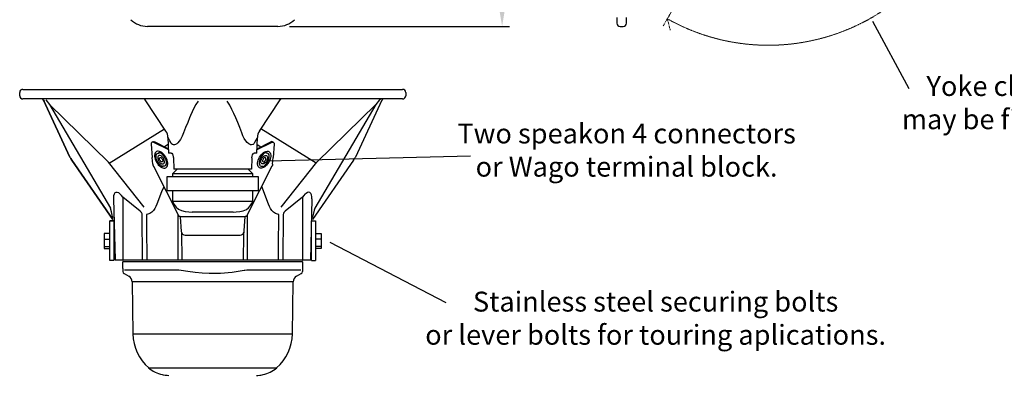
# Model space of a CAD drawing. Units: millimetres. Extents: x 0 to 6000, y 0 to 4155.
# Drawn here: x 2144 to 3379, y 1652 to 2099 of the extents above; entities that cross this region are included whole.
import ezdxf

# ---------------------------------------------------------------- set-up
doc = ezdxf.new("R2010")
doc.units = ezdxf.units.MM
doc.linetypes.add('HIDDEN', pattern=[1.905, 1.27, -0.635])
doc.layers.add('Dims', color=204, linetype='Continuous')
doc.layers.add('HID', color=252, linetype='HIDDEN', lineweight=18)
doc.styles.add('copy', font='ARIAL.TTF', dxfattribs={"height": 3})
doc.styles.add('dims', font='ARIAL.TTF')
doc.dimstyles.new('Dims', dxfattribs={"dimscale": 0, "dimtxt": 3, "dimasz": 2.5, "dimexe": 1.25, "dimexo": 2, "dimtad": 1, "dimtih": 1, "dimtoh": 1, "dimdec": 0, "dimtxsty": 'dims', "dimcen": 2.5, "dimclrt": 204, "dimadec": 0, "dimazin": 0, "dimtfac": 1, "dimtdec": 0, "dimtmove": 0, "dimatfit": 3, "dimfxl": 1, "dimarcsym": 0})

# ---------------------------------------------------------------- blocks, each defined once
blk = doc.blocks.new('*D18')
at = {"layer": 'Defpoints', "color": 0}
for p in [(2427.2, 2582.9), (2468.2, 2090.4), (2749.3, 2090.4)]:
    blk.add_point(p, dxfattribs=at)
at = {"layer": 'Dims', "color": 0, "lineweight": -2}
for p, q in [((2441.8, 2582.9), (2758.4, 2582.9)), ((2749.3, 2564.7), (2749.3, 2108.6)), ((2482.8, 2090.4), (2758.4, 2090.4))]:
    blk.add_line(p, q, dxfattribs=at)
at = {"layer": 'Dims', "color": 0}
for points in [[(2752.3, 2564.7), (2746.3, 2564.7), (2749.3, 2582.9)], [(2746.3, 2108.6), (2752.3, 2108.6), (2749.3, 2090.4)]]:
    blk.add_solid(points, dxfattribs=at)
at = {"layer": 'Dims', "color": 204, "insert": (2749.3, 2336.4), "char_height": 21.847, "attachment_point": 5, "style": 'dims'}
blk.add_mtext('493mm\\P [1\'-7 3/8"]', dxfattribs=at)

msp = doc.modelspace()

# ---------------------------------------------------------------- linework, layer by layer
for p, q in [((2893.3, 2101.7), (2893.3, 2094.4)), ((2905.3, 2094.4), (2905.3, 2101.7)), ((2468.2, 2090.4), (2304.5, 2090.4)), ((2468.2, 2090.4), (2304.5, 2090.4)), ((2897.3, 2090.4), (2901.3, 2090.4)), ((2144.4, 2003.3), (2144.4, 2007.3)), ((2148.4, 2011.3), (2156.3, 2011.3)), ((2156.3, 2011.3), (2286.4, 2011.3)), ((2286.4, 2011.3), (2304.5, 2011.3)), ((2304.5, 2011.3), (2468.2, 2011.3)), ((2468.2, 2011.3), (2486.3, 2011.3)), ((2486.3, 2011.3), (2616.4, 2011.3)), ((2616.4, 2011.3), (2624.4, 2011.3)), ((2628.4, 2007.3), (2628.4, 2003.3)), ((2156.3, 1999.3), (2148.4, 1999.3)), ((2286.4, 1999.3), (2156.3, 1999.3)), ((2174.4, 1997.8), (2207.4, 1926.3)), ((2207.4, 1926.3), (2174.4, 1997.8)), ((2174.4, 1997.8), (2175.2, 1996.3)), ((2175.2, 1996.3), (2175.4, 1996)), ((2181.8, 1992.2), (2258.3, 1862.2)), ((2255.6, 1919.9), (2181.8, 1992.2)), ((2304.5, 1999.3), (2286.4, 1999.3)), ((2327.8, 1958.8), (2301.8, 1998)), ((2468.2, 1999.3), (2304.5, 1999.3)), ((2444.9, 1958.8), (2470.9, 1998)), ((2486.3, 1999.3), (2468.2, 1999.3)), ((2616.4, 1999.3), (2486.3, 1999.3)), ((2590.9, 1992.2), (2514.4, 1862.2)), ((2517.1, 1919.9), (2590.9, 1992.2)), ((2598.4, 1997.8), (2565.3, 1926.3)), ((2595.6, 1998.2), (2595.5, 1998.1)), ((2624.4, 1999.3), (2608.4, 1999.3)), ((2624.4, 1999.3), (2616.4, 1999.3)), ((2357.5, 1975.7), (2355, 1969.8)), ((2417.7, 1969.8), (2415.2, 1975.7)), ((2256.6, 1918.5), (2325.9, 1961.7)), ((2516.1, 1918.5), (2446.8, 1961.7)), ((2309.3, 1942.3), (2310.5, 1925.6)), ((2311.3, 1945.4), (2310.2, 1944.8)), ((2330.7, 1935.6), (2312.5, 1944.7)), ((2330.7, 1936.8), (2313.5, 1945.3)), ((2330.5, 1942.1), (2325.8, 1939.2)), ((2330.3, 1950.8), (2330.8, 1931.3)), ((2441.9, 1931.3), (2442.4, 1950.8)), ((2442, 1936.8), (2459.2, 1945.3)), ((2442, 1935.6), (2460.2, 1944.7)), ((2442.2, 1942.1), (2446.9, 1939.2)), ((2461.4, 1945.4), (2462.5, 1944.8)), ((2463.4, 1942.3), (2462.2, 1925.6)), ((2319.3, 1931.2), (2319.2, 1932.3)), ((2319.2, 1932.3), (2322.9, 1930.5)), ((2322.9, 1930.5), (2323, 1929.4)), ((2334.5, 1931.3), (2330.8, 1931.3)), ((2441.9, 1931.3), (2438.2, 1931.3)), ((2449.8, 1930.5), (2449.7, 1929.4)), ((2453.5, 1932.3), (2449.8, 1930.5)), ((2453.4, 1931.2), (2453.5, 1932.3)), ((2209.7, 1922.5), (2208.5, 1924.3)), ((2208.5, 1924.3), (2209.7, 1922.5)), ((2209.7, 1922.5), (2261.2, 1847.9)), ((2261.2, 1847.9), (2209.7, 1922.5)), ((2300.6, 1863.3), (2255.6, 1919.9)), ((2311.3, 1917.2), (2310.5, 1925.6)), ((2312.1, 1914.7), (2343.8, 1851.9)), ((2321.2, 1915.1), (2321.1, 1916.1)), ((2323.5, 1914), (2321.2, 1915.1)), ((2323.4, 1915), (2323.5, 1914)), ((2337.1, 1925.4), (2337.5, 1911.3)), ((2460.7, 1914.7), (2428.9, 1851.9)), ((2435.6, 1925.4), (2435.2, 1911.3)), ((2449.2, 1914), (2451.5, 1915.1)), ((2449.3, 1915), (2449.2, 1914)), ((2451.5, 1915.1), (2451.6, 1916.1)), ((2461.4, 1917.2), (2462.2, 1925.6)), ((2472.1, 1863.3), (2517.1, 1919.9)), ((2563, 1922.5), (2511.5, 1847.9)), ((2563, 1922.5), (2564.2, 1924.3)), ((2340.9, 1910.3), (2335.9, 1905.3)), ((2436.9, 1905.3), (2335.9, 1905.3)), ((2335.9, 1905.3), (2335.9, 1901.3)), ((2435.2, 1911.3), (2337.5, 1911.3)), ((2340.9, 1911.3), (2340.9, 1910.3)), ((2431.9, 1910.3), (2431.9, 1911.3)), ((2436.9, 1905.3), (2431.9, 1910.3)), ((2436.9, 1901.3), (2436.9, 1905.3)), ((2360.5, 1901.3), (2328.9, 1901.3)), ((2328.9, 1901.3), (2328.9, 1883.8)), ((2443.9, 1901.3), (2360.5, 1901.3)), ((2443.9, 1883.8), (2443.9, 1901.3)), ((2456.4, 1867), (2447.9, 1889.5)), ((2360.5, 1883.8), (2328.9, 1883.8)), ((2335.9, 1883.8), (2335.9, 1870.5)), ((2443.9, 1883.8), (2360.5, 1883.8)), ((2436.9, 1870.5), (2436.9, 1883.8)), ((2261.9, 1873.7), (2263.9, 1797.3)), ((2273.9, 1875.9), (2273.9, 1797.3)), ((2295.6, 1858.3), (2273.9, 1875.9)), ((2436.9, 1870.5), (2335.9, 1870.5)), ((2498.9, 1875.9), (2477.1, 1858.3)), ((2498.9, 1875.9), (2498.9, 1797.3)), ((2510.9, 1873.7), (2508.9, 1797.3)), ((2298.4, 1797.3), (2297.8, 1854.1)), ((2412, 1857.3), (2360.7, 1857.3)), ((2474.9, 1854.1), (2474.3, 1797.3)), ((2262.1, 1846.3), (2257.4, 1846.3)), ((2262.4, 1846.3), (2257.4, 1846.3)), ((2257.4, 1821.3), (2257.4, 1846.3)), ((2257.4, 1846.3), (2257.4, 1846.3)), ((2262.4, 1846.3), (2262.4, 1821.3)), ((2345.6, 1851.6), (2427.1, 1851.6)), ((2345.6, 1851.1), (2347, 1832.9)), ((2425.4, 1828.3), (2427.1, 1851.1)), ((2510.4, 1821.3), (2510.4, 1846.3)), ((2510.4, 1846.3), (2515.4, 1846.3)), ((2510.6, 1846.3), (2515.4, 1846.3)), ((2515.4, 1846.3), (2515.4, 1821.3)), ((2515.4, 1846.3), (2515.4, 1846.3)), ((2257.4, 1830.3), (2250.4, 1830.3)), ((2250.4, 1830.3), (2250.4, 1811.3)), ((2347.4, 1831.6), (2347.6, 1797.3)), ((2352, 1828.3), (2420.7, 1828.3)), ((2425.2, 1797.3), (2425.3, 1828.3)), ((2515.3, 1830.3), (2522.4, 1830.3)), ((2522.4, 1830.3), (2522.4, 1811.3)), ((2250.4, 1823.3), (2257.5, 1823.3)), ((2257.4, 1796.3), (2257.4, 1821.3)), ((2263.1, 1826.3), (2262.4, 1826.3)), ((2262.4, 1821.3), (2262.4, 1796.3)), ((2262.4, 1816.3), (2263.4, 1816.3)), ((2509.4, 1816.3), (2510.4, 1816.3)), ((2510.4, 1826.3), (2509.6, 1826.3)), ((2510.4, 1796.3), (2510.4, 1821.3)), ((2522.4, 1823.3), (2515.2, 1823.3)), ((2515.4, 1821.3), (2515.4, 1796.3)), ((2250.4, 1813.8), (2257.5, 1813.8)), ((2250.4, 1811.3), (2257.6, 1811.3)), ((2522.4, 1813.8), (2515.2, 1813.8)), ((2522.4, 1811.3), (2515.2, 1811.3)), ((2262.4, 1796.3), (2257.4, 1796.3)), ((2263.9, 1797.3), (2508.9, 1797.3)), ((2273.7, 1786.5), (2273.6, 1794.8)), ((2274.1, 1795.3), (2274.8, 1795.3)), ((2274.8, 1795.3), (2324, 1795.3)), ((2277.6, 1795.3), (2336, 1795.3)), ((2324, 1795.3), (2325.3, 1795.3)), ((2329.2, 1795.3), (2343.4, 1795.3)), ((2343.4, 1795.3), (2347.6, 1795.3)), ((2347.6, 1795.3), (2425.1, 1795.3)), ((2425.1, 1795.3), (2429.3, 1795.3)), ((2429.3, 1795.3), (2497.9, 1795.3)), ((2436.7, 1795.3), (2495.2, 1795.3)), ((2497.9, 1795.3), (2498.6, 1795.3)), ((2499.1, 1794.8), (2499, 1786.5)), ((2510.4, 1796.3), (2515.4, 1796.3)), ((2273.7, 1786.5), (2273.8, 1782.7)), ((2275.2, 1780), (2281.2, 1776.6)), ((2344, 1784.2), (2275.9, 1784.2)), ((2496.8, 1784.2), (2429.3, 1784.2)), ((2491.5, 1776.6), (2497.5, 1780)), ((2499, 1786.5), (2498.9, 1782.7)), ((2487.5, 1769.8), (2285.2, 1769.8)), ((2285.2, 1769.8), (2286.3, 1704.2)), ((2486.4, 1704.2), (2487.5, 1769.8)), ((2286.3, 1704.2), (2486.4, 1704.2)), ((2306.1, 1661.6), (2466.6, 1661.6))]:
    msp.add_line(p, q)
at = {"flags": 128}
for points in [[(2177.2, 1998.1), (2181.8, 1992.3), (2181.8, 1992.2)], [(2368.1, 1996.4), (2365.4, 1992.1), (2362.9, 1987.7), (2358.6, 1978.5), (2357.5, 1975.7)], [(2415.2, 1975.7), (2413, 1981), (2410.5, 1986.2), (2407.8, 1991.4), (2404.6, 1996.4)], [(2595.5, 1998.1), (2590.9, 1992.3), (2590.9, 1992.2)], [(2595.6, 1998.2), (2596.1, 1998.9), (2596.7, 1999.2), (2597.1, 1999.3), (2597.1, 1999.3)], [(2355, 1969.8), (2352.3, 1963.4), (2349.9, 1956.8)], [(2422.8, 1956.8), (2420.4, 1963.4), (2417.7, 1969.8)], [(2349.9, 1956.8), (2348.1, 1952.4), (2346, 1948.5), (2344.3, 1946.1), (2342.5, 1944.2), (2341.3, 1943.1), (2339.8, 1942.2), (2338.3, 1941.7), (2337.3, 1941.6), (2336, 1942), (2334.9, 1942.8), (2334.4, 1943.4), (2333.7, 1944.5)], [(2439, 1944.5), (2438.1, 1943.1), (2437.1, 1942.2), (2436.6, 1941.9), (2435.2, 1941.6), (2433.8, 1941.8), (2433.4, 1942), (2431.6, 1943), (2429.8, 1944.5), (2427.8, 1946.8), (2426, 1949.6), (2424.3, 1953.1), (2422.8, 1956.8)], [(2442.4, 1950.8), (2442.4, 1950.9), (2442.1, 1950.4), (2441.6, 1949.4), (2440.5, 1947.3), (2439, 1944.5)], [(2312.5, 1944.7), (2311.8, 1945), (2311.1, 1945), (2310.6, 1945), (2310.1, 1944.7), (2309.7, 1944.3), (2309.4, 1943.7), (2309.3, 1943.1), (2309.3, 1942.3)], [(2311.3, 1945.4), (2311.6, 1945.6), (2312.2, 1945.7), (2312.9, 1945.6), (2313.5, 1945.3)], [(2333.7, 1944.5), (2332.6, 1946.6), (2331.6, 1948.5), (2330.9, 1949.8), (2330.4, 1950.7), (2330.3, 1950.8)], [(2461.4, 1945.4), (2461.1, 1945.6), (2460.5, 1945.7), (2459.9, 1945.6), (2459.2, 1945.3)], [(2460.2, 1944.7), (2460.9, 1945), (2461.6, 1945), (2462.1, 1945), (2462.6, 1944.7), (2463, 1944.3), (2463.3, 1943.7), (2463.4, 1943.1), (2463.4, 1942.3)], [(2330, 1918.9), (2329.7, 1920.6), (2329.2, 1922.5), (2328.5, 1924.3), (2327.6, 1926.1), (2326.5, 1927.8), (2325.2, 1929.4), (2323.8, 1930.8), (2322.4, 1931.9), (2321, 1932.8), (2319.6, 1933.3), (2318.2, 1933.6), (2317, 1933.5), (2315.8, 1933.1), (2314.9, 1932.4), (2314.2, 1931.4), (2313.7, 1930.2), (2313.5, 1928.7), (2313.5, 1927.1), (2313.7, 1925.3), (2314.2, 1923.5), (2314.9, 1921.7), (2315.9, 1919.9), (2317, 1918.2), (2318.2, 1916.6), (2319.6, 1915.2), (2321, 1914.1), (2322.4, 1913.2), (2323.9, 1912.7), (2325.2, 1912.4), (2326.5, 1912.5), (2327.6, 1912.9), (2328.5, 1913.6), (2329.2, 1914.6), (2329.7, 1915.8), (2330, 1917.2), (2330, 1918.9)], [(2321.1, 1916.1), (2319.8, 1917.1), (2318.6, 1918.5), (2317.5, 1920), (2316.6, 1921.6), (2315.9, 1923.3), (2315.5, 1924.9), (2315.3, 1926.5), (2315.4, 1928), (2315.7, 1929.2), (2316.3, 1930.2), (2317.1, 1930.9), (2318.2, 1931.2), (2319.3, 1931.2)], [(2325.9, 1920.9), (2325.7, 1922.2), (2325.2, 1923.5), (2324.5, 1924.9), (2323.6, 1926), (2322.6, 1927), (2321.6, 1927.8), (2320.6, 1928.2), (2319.6, 1928.3), (2318.8, 1928.1), (2318.1, 1927.6), (2317.7, 1926.7), (2317.5, 1925.7), (2317.6, 1924.4), (2318, 1923.1), (2318.6, 1921.8), (2319.3, 1920.5), (2320.3, 1919.4), (2321.3, 1918.5), (2322.3, 1917.9), (2323.4, 1917.7), (2324.3, 1917.7), (2325, 1918.1), (2325.5, 1918.8), (2325.8, 1919.8), (2325.9, 1920.9)], [(2323, 1929.4), (2324.3, 1928.2), (2325.4, 1926.7), (2326.4, 1925.2), (2327.2, 1923.5), (2327.8, 1921.8), (2328.1, 1920.2), (2328.1, 1918.6), (2327.9, 1917.3), (2327.4, 1916.2), (2326.7, 1915.4), (2325.8, 1914.9), (2324.6, 1914.8), (2323.4, 1915)], [(2334.5, 1931.3), (2335.2, 1931), (2336, 1930), (2336.6, 1928.5), (2337, 1926.6), (2337.1, 1925.4)], [(2435.6, 1925.4), (2435.8, 1927.4), (2436.3, 1929.1), (2437, 1930.4), (2437.7, 1931.1), (2438.2, 1931.3)], [(2442.7, 1918.9), (2443, 1920.6), (2443.5, 1922.5), (2444.2, 1924.3), (2445.1, 1926.1), (2446.2, 1927.8), (2447.5, 1929.4), (2448.9, 1930.8), (2450.3, 1931.9), (2451.7, 1932.8), (2453.1, 1933.3), (2454.5, 1933.6), (2455.8, 1933.5), (2456.9, 1933.1), (2457.8, 1932.4), (2458.5, 1931.4), (2459, 1930.2), (2459.2, 1928.7), (2459.2, 1927.1), (2459, 1925.3), (2458.5, 1923.5), (2457.8, 1921.7), (2456.8, 1919.9), (2455.7, 1918.2), (2454.5, 1916.6), (2453.1, 1915.2), (2451.7, 1914.1), (2450.3, 1913.2), (2448.8, 1912.7), (2447.5, 1912.4), (2446.2, 1912.5), (2445.1, 1912.9), (2444.2, 1913.6), (2443.5, 1914.6), (2443, 1915.8), (2442.7, 1917.2), (2442.7, 1918.9)], [(2449.7, 1929.4), (2448.4, 1928.2), (2447.3, 1926.7), (2446.3, 1925.2), (2445.5, 1923.5), (2444.9, 1921.8), (2444.6, 1920.2), (2444.6, 1918.6), (2444.8, 1917.3), (2445.3, 1916.2), (2446, 1915.4), (2447, 1914.9), (2448.1, 1914.8), (2449.3, 1915)], [(2446.8, 1920.9), (2447.1, 1922.2), (2447.5, 1923.5), (2448.2, 1924.9), (2449.1, 1926), (2450.1, 1927), (2451.1, 1927.8), (2452.1, 1928.2), (2453.1, 1928.3), (2453.9, 1928.1), (2454.6, 1927.6), (2455, 1926.7), (2455.2, 1925.7), (2455.1, 1924.4), (2454.7, 1923.1), (2454.1, 1921.8), (2453.4, 1920.5), (2452.4, 1919.4), (2451.4, 1918.5), (2450.4, 1917.9), (2449.4, 1917.7), (2448.4, 1917.7), (2447.7, 1918.1), (2447.2, 1918.8), (2446.9, 1919.8), (2446.8, 1920.9)], [(2451.6, 1916.1), (2452.9, 1917.1), (2454.1, 1918.5), (2455.2, 1920), (2456.1, 1921.6), (2456.8, 1923.3), (2457.2, 1924.9), (2457.4, 1926.5), (2457.3, 1928), (2457, 1929.2), (2456.4, 1930.2), (2455.6, 1930.9), (2454.5, 1931.2), (2453.4, 1931.2)], [(2310.5, 1925.6), (2310.5, 1925.6), (2310.5, 1925.6), (2310.5, 1925.6), (2310.5, 1925.6), (2310.5, 1925.6), (2310.5, 1925.6), (2310.5, 1925.6), (2310.5, 1925.6)], [(2311.3, 1917.2), (2311.3, 1916.9), (2311.4, 1916.6), (2311.4, 1916.3), (2311.5, 1915.9), (2311.6, 1915.6), (2311.8, 1915.3), (2311.9, 1915), (2312.1, 1914.7)], [(2323.8, 1921.9), (2323.8, 1921.1), (2323.5, 1920.6), (2322.9, 1920.3), (2322.3, 1920.3), (2321.5, 1920.7), (2320.8, 1921.4), (2320.2, 1922.2), (2319.8, 1923.1), (2319.6, 1924), (2319.7, 1924.8), (2320, 1925.4), (2320.5, 1925.7), (2321.2, 1925.6), (2321.9, 1925.3), (2322.6, 1924.6), (2323.2, 1923.8), (2323.6, 1922.9), (2323.8, 1921.9)], [(2448.9, 1921.9), (2448.9, 1921.1), (2449.2, 1920.6), (2449.8, 1920.3), (2450.4, 1920.3), (2451.2, 1920.7), (2451.9, 1921.4), (2452.5, 1922.2), (2452.9, 1923.1), (2453.1, 1924), (2453, 1924.8), (2452.7, 1925.4), (2452.2, 1925.7), (2451.5, 1925.6), (2450.8, 1925.3), (2450.1, 1924.6), (2449.5, 1923.8), (2449.1, 1922.9), (2448.9, 1921.9)], [(2461.4, 1917.2), (2461.4, 1916.9), (2461.3, 1916.6), (2461.3, 1916.3), (2461.2, 1915.9), (2461.1, 1915.6), (2460.9, 1915.3), (2460.8, 1915), (2460.7, 1914.7)], [(2273.9, 1875.9), (2272.2, 1877.9), (2270.4, 1879.8), (2268.5, 1881.2), (2266.4, 1882), (2264.9, 1881.9), (2263.8, 1881.3), (2262.7, 1879.6), (2262.1, 1877.7), (2261.9, 1875.7), (2261.9, 1873.7)], [(2325, 1889), (2322.2, 1882.6), (2316.3, 1867)], [(2510.9, 1873.7), (2510.8, 1876.4), (2510.3, 1878.8), (2509.5, 1880.6), (2508.1, 1881.8), (2506.9, 1882.1), (2505.4, 1881.7), (2503.5, 1880.7), (2502.1, 1879.5), (2500.7, 1878.2), (2498.9, 1875.9)], [(2316.3, 1867), (2315.2, 1864.3), (2313.9, 1861.8), (2312.1, 1859.2), (2309.9, 1857), (2307.6, 1855.4), (2305.2, 1854.4), (2303.3, 1854.1)], [(2335.9, 1870.5), (2338, 1866.9), (2340.5, 1863.5), (2343.6, 1860.8), (2347.3, 1859.1), (2351.7, 1858.1), (2356.4, 1857.5), (2360.8, 1857.3)], [(2411.9, 1857.3), (2416, 1857.5), (2420.6, 1858), (2424.8, 1858.9), (2428.6, 1860.5), (2431.2, 1862.4), (2433.3, 1864.9), (2435.2, 1867.7), (2436.8, 1870.5)], [(2469.4, 1854.1), (2467.5, 1854.4), (2465.1, 1855.4), (2462.8, 1857), (2460.6, 1859.2), (2458.8, 1861.8), (2457.5, 1864.3), (2456.4, 1867)], [(2261.4, 1850), (2261.2, 1850.5), (2260.8, 1851.8), (2260.4, 1853.4), (2259.4, 1857.6), (2258.3, 1862.2), (2258.3, 1862.2)], [(2297.6, 1855.5), (2297.1, 1856.6), (2295.6, 1858.3)], [(2297.8, 1854.1), (2297.8, 1854.8), (2297.6, 1855.5)], [(2303.3, 1854.1), (2303.5, 1838.1), (2303.9, 1797.3)], [(2343.2, 1797.3), (2343.1, 1821.3), (2343, 1853.6)], [(2429.7, 1853.6), (2429.5, 1810.6), (2429.5, 1797.3)], [(2468.8, 1797.3), (2469, 1813.3), (2469.4, 1854.1)], [(2475.1, 1855.5), (2475, 1854.8), (2474.9, 1854.1)], [(2477.1, 1858.3), (2475.6, 1856.6), (2475.1, 1855.5)], [(2514.4, 1862.2), (2514.4, 1862.2), (2513.8, 1859.6), (2512.9, 1855.7), (2512, 1852.3), (2511.7, 1851), (2511.3, 1850)], [(2257.4, 1846.3), (2257.4, 1846.3), (2257.6, 1846.3), (2258, 1846.3), (2258.5, 1846.3), (2259.1, 1846.3), (2259.9, 1846.3), (2260.8, 1846.3), (2261.7, 1846.3)], [(2345.6, 1851.6), (2345.4, 1851.6), (2345.1, 1851.6), (2344.9, 1851.7), (2344.6, 1851.7), (2344.4, 1851.7), (2344.2, 1851.8), (2344, 1851.9), (2343.8, 1851.9)], [(2345.6, 1851.6), (2345.6, 1851.4), (2345.6, 1851.1)], [(2428.9, 1851.9), (2428.7, 1851.9), (2428.5, 1851.8), (2428.3, 1851.7), (2428.1, 1851.7), (2427.8, 1851.7), (2427.6, 1851.6), (2427.3, 1851.6), (2427.1, 1851.6)], [(2427.1, 1851.1), (2427.1, 1851.4), (2427.1, 1851.6)], [(2511, 1846.3), (2511.9, 1846.3), (2512.8, 1846.3), (2513.6, 1846.3), (2514.2, 1846.3), (2514.7, 1846.3), (2515.1, 1846.3), (2515.3, 1846.3), (2515.4, 1846.3)], [(2346.7, 1783.9), (2344, 1784.2), (2343.4, 1784.2)], [(2426, 1783.9), (2410.6, 1781.5), (2396.3, 1780.2), (2381.9, 1780), (2373.1, 1780.4), (2364.3, 1781.2), (2355.4, 1782.4), (2346.7, 1783.9)], [(2429.3, 1784.2), (2426.7, 1784), (2426, 1783.9)], [(2323.1, 1653.1), (2324.2, 1652.8), (2326.9, 1652.5), (2329.3, 1652.3), (2331.3, 1652.2), (2331.5, 1652.2)], [(2441.3, 1652.2), (2442.9, 1652.2), (2445.3, 1652.4), (2446.9, 1652.6), (2448.4, 1652.8), (2449.5, 1653.1)]]:
    msp.add_lwpolyline(points, dxfattribs=at)
for centre, radius, start, end in [((2304.5, 2120.4), 30, 226, 270), ((2304.5, 2120.4), 30, 226, 270), ((2468.2, 2120.4), 30, 270, 314), ((2468.2, 2120.4), 30, 270, 314), ((2897.3, 2094.4), 4, 180, 270), ((2901.3, 2094.4), 4, 270, 0), ((2148.4, 2007.3), 4, 90, 180), ((2148.4, 2003.3), 4, 180, 270), ((2624.4, 2007.3), 4, 0, 90), ((2624.4, 2003.3), 4, 270, 0), ((2171.8, 1996.3), 3, 30.4913, 90), ((2299.3, 1996.3), 3, 33.6474, 90), ((2473.4, 1996.3), 3, 90, 146.3526), ((2600.9, 1996.3), 3, 90, 149.5087), ((2315.3, 1950.5), 15, 1.3085, 33.6474), ((2457.4, 1950.5), 15, 146.3526, 178.7073), ((2221, 1932.5), 15, 204.7807, 213.3241), ((2221, 1932.5), 15, 204.7807, 213.3241), ((2551.7, 1932.5), 15, 326.6759, 335.2193), ((2352, 1833.3), 5, 184.2968, 270), ((2420.7, 1833.3), 5, 270, 355.7032), ((2274.1, 1794.8), 0.5, 90, 181), ((2498.6, 1794.8), 0.5, 359, 90), ((2276.8, 1782.5), 3, 180.9999, 238.7616), ((2495.9, 1782.5), 3, 301.1376, 359.0001), ((2277.2, 1769.6), 8, 1.0143, 60), ((2495.5, 1769.6), 8, 120, 178.9857), ((2344.3, 1705.3), 58, 181.0143, 228.8384), ((2428.4, 1705.3), 58, 311.1616, 358.9857), ((2331.1, 1690.2), 38, 228.8384, 257.8173), ((2441.6, 1690.2), 38, 282.1239, 311.1616)]:
    msp.add_arc(centre, radius, start, end)
at = {"layer": 'Dims'}
for p, q in [((3259.6, 2012), (3214.1, 2096.5)), ((2709.5, 1927.5), (2455.9, 1921)), ((2679.2, 1743.4), (2533.9, 1819.2))]:
    msp.add_line(p, q, dxfattribs=at)
at = {"layer": 'HID'}
for p, q in [((2951.3, 2091), (2961.7, 2108.9)), ((2956.5, 2099.9), (2960.2, 2085.7))]:
    msp.add_line(p, q, dxfattribs=at)
at = {"layer": 'HID', "ltscale": 0.5}
msp.add_arc((3083.3, 2325.4), 258.7, 240.6458, 130.9433, dxfattribs=at)

# ---------------------------------------------------------------- texts
at = {"layer": 'Dims', "char_height": 25, "width": 734.74, "attachment_point": 5, "style": 'copy'}
for s, insert in [('Yoke clears drivers so\\Pmay be fixed any way-up.', (3451.5, 1991.4)), ('Two speakon 4 connectors\\Por Wago terminal block.', (2905.4, 1931.8)), ('Stainless steel securing bolts\\Por lever bolts for touring aplications.', (2941.8, 1720.7))]:
    msp.add_mtext(s, dxfattribs=dict(at, insert=insert))

# ---------------------------------------------------------------- dimensions: what is measured, and where the dimension line sits
at = {"layer": 'Dims'}
dim = msp.add_linear_dim(base=(2749.2873, 2090.4049), p1=(2427.2106, 2582.9319), p2=(2468.232, 2090.4049), angle=90, dimstyle='Dims', override={"dimscale": 7.282214, "dimpost": 'mm\\X'}, dxfattribs=at)
dim.commit()
dim.dimension.update_dxf_attribs({"geometry": '*D18', "text_midpoint": (2749.2873, 2336.4122), "dimtype": 160})

doc.saveas('drawing.dxf')
